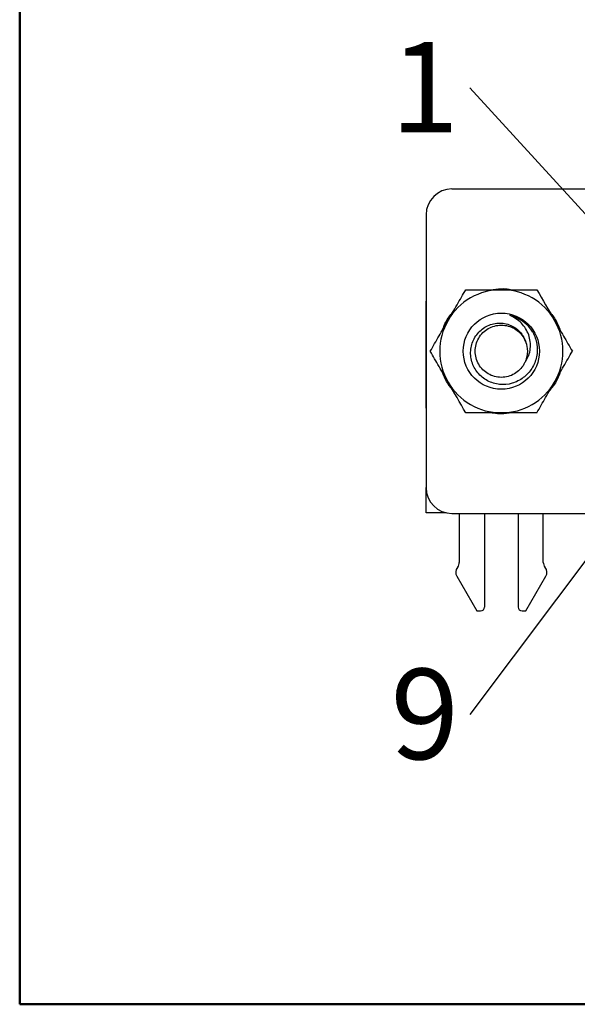
# Model space of a CAD drawing. Units: inches. Extents: x 0.1 to 16.9, y 0.1 to 10.9.
# Drawn here: x 0.5 to 1.3, y 0.5 to 2 of the extents above; entities that cross this region are included whole.
import ezdxf

# ---------------------------------------------------------------- set-up
doc = ezdxf.new("R2010")
doc.units = ezdxf.units.IN
doc.header["$MEASUREMENT"] = 0
doc.layers.add('FORMAT', color=7, linetype='Continuous')
doc.styles.add('SLDTEXTSTYLE0', font='TXT', dxfattribs={"width": 0.75})
doc.dimstyles.new('SLDDIMSTYLE7', dxfattribs={"dimtxt": 0.18, "dimasz": 0.13, "dimexe": 0, "dimexo": 0.0625, "dimgap": 0, "dimtad": 0, "dimtih": 1, "dimtoh": 1, "dimdec": 0, "dimrnd": 1e-09, "dimzin": 0, "dimdsep": 46, "dimtxsty": 'Standard', "dimblk1": 'NONE', "dimblk2": 'NONE', "dimsah": 1, "dimcen": 0.09, "dimadec": 0, "dimazin": 0, "dimtfac": 0.13, "dimtdec": 0, "dimtofl": 0, "dimtmove": 0, "dimatfit": 3, "dimldrblk": 'NONE', "dimfxl": 0, "dimfrac": 2, "dimtolj": 1, "dimtzin": 0, "dimarcsym": 0})

# ---------------------------------------------------------------- blocks, each defined once
blk = doc.blocks.new('SW_NOTE_1')
at = {"color": 0, "linetype": 'Continuous', "lineweight": 0, "insert": (-0.0686, 0.0696), "char_height": 0.1378, "attachment_point": 2, "style": 'SLDTEXTSTYLE0'}
blk.add_mtext('1', dxfattribs=at)
blk = doc.blocks.new('_NONE')
blk = doc.blocks.new('SW_NOTE_4')
at = {"color": 0, "linetype": 'Continuous', "lineweight": 0, "insert": (-0.0686, 0.0699), "char_height": 0.1378, "attachment_point": 2, "style": 'SLDTEXTSTYLE0'}
blk.add_mtext('9', dxfattribs=at)

msp = doc.modelspace()

# ---------------------------------------------------------------- linework, layer by layer
at = {"color": 7, "linetype": 'Continuous', "lineweight": 50}
for p, q in [((0.5, 0.5), (0.5, 10.5)), ((16.5, 0.5), (0.5, 0.5))]:
    msp.add_line(p, q, dxfattribs=at)
at = {"color": 7, "linetype": 'Continuous', "lineweight": 25}
for p, q in [((2.6209, 1.7415), (1.1587, 1.7415)), ((1.1193, 1.7022), (1.1193, 1.2868)), ((1.1187, 1.5653), (1.1187, 1.4079)), ((1.1193, 1.4079), (1.1187, 1.4079)), ((1.1193, 1.2484), (1.1193, 1.2868)), ((1.1499, 1.2484), (1.1193, 1.2484)), ((1.1587, 1.2474), (2.6209, 1.2474)), ((1.1699, 1.2474), (1.1699, 1.173)), ((1.2083, 1.2474), (1.2083, 1.1049)), ((1.2595, 1.2474), (1.2595, 1.1049)), ((1.2978, 1.173), (1.2978, 1.2474)), ((1.1674, 1.1657), (1.1669, 1.1651)), ((1.3009, 1.1651), (1.3004, 1.1657)), ((1.1659, 1.1519), (1.1965, 1.099)), ((1.2713, 1.099), (1.3018, 1.1519)), ((1.1965, 1.099), (1.2024, 1.099)), ((1.2654, 1.099), (1.2713, 1.099))]:
    msp.add_line(p, q, dxfattribs=at)
msp.add_circle((1.2339, 1.4945), 0.058, dxfattribs=at)
for centre, radius, start, end in [((1.1587, 1.7022), 0.0394, 90, 180), ((1.2339, 1.4945), 0.0938, 90, 150), ((1.2339, 1.4945), 0.0938, 30, 90), ((1.1502, 1.5653), 0.0315, 168.8873, 180), ((1.2339, 1.4945), 0.056, 31.146, 76.7029), ((1.2339, 1.4945), 0.0938, 150, 210), ((1.2339, 1.4945), 0.0938, 330, 30), ((1.2339, 1.4945), 0.0938, 210, 270), ((1.2339, 1.4945), 0.0938, 270, 330), ((1.1587, 1.2868), 0.0394, 180, 270), ((1.1581, 1.173), 0.0118, 321.7997, 0), ((1.3096, 1.173), 0.0118, 180, 218.2003), ((1.1762, 1.1578), 0.0118, 141.7997, 210), ((1.2916, 1.1578), 0.0118, 330, 38.2003), ((1.2024, 1.1049), 0.00591, 270, 0), ((1.2654, 1.1049), 0.00591, 180, 270)]:
    msp.add_arc(centre, radius, start, end, dxfattribs=at)
at = {"color": 8, "linetype": 'Continuous', "lineweight": 25}
for points, knots in [([(1.2176, 1.5882), (1.223, 1.5889), (1.2324, 1.5901), (1.2433, 1.5896), (1.2486, 1.5885), (1.2499, 1.5882)], [0, 0, 0, 0, 0.502711, 0.871318, 1, 1, 1, 1]), ([(1.1445, 1.5272), (1.1448, 1.528), (1.147, 1.5349), (1.1517, 1.5442), (1.1578, 1.5513), (1.1597, 1.5535)], [0, 0, 0, 0, 0.079532, 0.715578, 1, 1, 1, 1]), ([(1.308, 1.5535), (1.3099, 1.5513), (1.314, 1.5467), (1.3184, 1.5384), (1.3218, 1.532), (1.3229, 1.5282), (1.323, 1.5275)], [0, 0, 0, 0, 0.286588, 0.606508, 0.930002, 1, 1, 1, 1]), ([(1.1597, 1.4354), (1.1578, 1.4376), (1.1537, 1.4422), (1.1493, 1.4505), (1.1459, 1.4569), (1.1449, 1.4608), (1.1447, 1.4614)], [0, 0, 0, 0, 0.286595, 0.606523, 0.930025, 1, 1, 1, 1]), ([(1.3232, 1.4617), (1.323, 1.4609), (1.3207, 1.454), (1.316, 1.4447), (1.3099, 1.4376), (1.308, 1.4354)], [0, 0, 0, 0, 0.079506, 0.71557, 1, 1, 1, 1]), ([(1.2501, 1.4007), (1.2447, 1.4), (1.2353, 1.3988), (1.2244, 1.3994), (1.2192, 1.4004), (1.2178, 1.4007)], [0, 0, 0, 0, 0.502709, 0.87132, 1, 1, 1, 1])]:
    msp.add_open_spline(points, degree=3, knots=knots, dxfattribs=at)
at = {"color": 7, "linetype": 'Continuous', "lineweight": 25}
for points, knots in [([(1.1527, 1.5413), (1.1573, 1.5493), (1.1619, 1.5573), (1.1709, 1.573), (1.1754, 1.5806), (1.1797, 1.5882)], [0, 0, 0, 0, 0.5, 0.5, 1, 1, 1, 1]), ([(1.2339, 1.5882), (1.243, 1.5882), (1.2522, 1.5882), (1.2703, 1.5882), (1.2792, 1.5882), (1.288, 1.5882)], [0, 0, 0, 0, 0.5, 0.5, 1, 1, 1, 1]), ([(1.2705, 1.479), (1.2726, 1.4818), (1.2743, 1.4849), (1.2768, 1.4915), (1.2776, 1.495), (1.2787, 1.5055), (1.2779, 1.5127), (1.2744, 1.5227), (1.2728, 1.5259), (1.2691, 1.5319), (1.2669, 1.5347), (1.2594, 1.5422), (1.2533, 1.5462), (1.2467, 1.549)], [0, 0, 0, 0, 0.125, 0.125, 0.25, 0.25, 0.5, 0.5, 0.625, 0.625, 0.75, 0.75, 1, 1, 1, 1]), ([(1.1256, 1.4945), (1.13, 1.5021), (1.1345, 1.5099), (1.1435, 1.5255), (1.1481, 1.5334), (1.1527, 1.5413)], [0, 0, 0, 0, 0.5, 0.5, 1, 1, 1, 1]), ([(1.2818, 1.5234), (1.2849, 1.5177), (1.2869, 1.5117), (1.2889, 1.4989), (1.2888, 1.4925), (1.2862, 1.4798), (1.2838, 1.4738), (1.2769, 1.4629), (1.2725, 1.4581), (1.2623, 1.4504), (1.2565, 1.4474), (1.2441, 1.4439), (1.2376, 1.4433), (1.2249, 1.4447), (1.2186, 1.4466), (1.2073, 1.4526), (1.2021, 1.4567), (1.194, 1.4666), (1.1909, 1.4724), (1.1882, 1.4816), (1.1876, 1.4848), (1.187, 1.4912), (1.187, 1.4944), (1.1882, 1.504), (1.1903, 1.5102), (1.197, 1.5212), (1.2015, 1.526), (1.2121, 1.5333), (1.2182, 1.5358), (1.2277, 1.5373), (1.231, 1.5374), (1.2374, 1.537), (1.2405, 1.5364), (1.2467, 1.5345), (1.2497, 1.5332), (1.2552, 1.5301), (1.2579, 1.5281), (1.2648, 1.5215), (1.2684, 1.516), (1.2705, 1.5098)], [0, 0, 0, 0, 0.0625, 0.0625, 0.125, 0.125, 0.1875, 0.1875, 0.25, 0.25, 0.3125, 0.3125, 0.375, 0.375, 0.4375, 0.4375, 0.5, 0.5, 0.5625, 0.5625, 0.59375, 0.59375, 0.625, 0.625, 0.6875, 0.6875, 0.75, 0.75, 0.8125, 0.8125, 0.84375, 0.84375, 0.875, 0.875, 0.90625, 0.90625, 0.9375, 0.9375, 1, 1, 1, 1]), ([(1.2705, 1.479), (1.2698, 1.4775), (1.2676, 1.4728), (1.2622, 1.466), (1.254, 1.4597), (1.2443, 1.4556), (1.2339, 1.4542), (1.2234, 1.4556), (1.2138, 1.4597), (1.2055, 1.466), (1.199, 1.4744), (1.195, 1.4841), (1.1937, 1.4945), (1.195, 1.5048), (1.199, 1.5146), (1.2055, 1.523), (1.2138, 1.5293), (1.2234, 1.5333), (1.2339, 1.5347), (1.2443, 1.5333), (1.254, 1.5293), (1.2622, 1.5229), (1.2687, 1.5148), (1.271, 1.5084), (1.272, 1.5052)], [0, 0, 0, 0, 0.022027, 0.069536, 0.115395, 0.161253, 0.208762, 0.256272, 0.30213, 0.347988, 0.395498, 0.443008, 0.488866, 0.534724, 0.582234, 0.629743, 0.675601, 0.72146, 0.768969, 0.816479, 0.862337, 0.908195, 0.955705, 1, 1, 1, 1]), ([(1.3151, 1.5413), (1.3196, 1.5334), (1.3242, 1.5254), (1.3332, 1.5098), (1.3377, 1.5021), (1.3421, 1.4945)], [0, 0, 0, 0, 0.5, 0.5, 1, 1, 1, 1]), ([(1.2705, 1.5098), (1.2726, 1.5049), (1.2736, 1.4996), (1.2736, 1.4891), (1.2726, 1.4839), (1.2705, 1.479)], [0, 0, 0, 0, 0.5, 0.5, 1, 1, 1, 1]), ([(1.1527, 1.4476), (1.1481, 1.4556), (1.1435, 1.4635), (1.1345, 1.4791), (1.13, 1.4868), (1.1256, 1.4945)], [0, 0, 0, 0, 0.5, 0.5, 1, 1, 1, 1]), ([(1.3151, 1.4476), (1.3196, 1.4555), (1.3243, 1.4636), (1.3333, 1.4792), (1.3377, 1.4869), (1.3421, 1.4945)], [0, 0, 0, 0, 0.5, 0.5, 1, 1, 1, 1]), ([(1.288, 1.4007), (1.2924, 1.4084), (1.2969, 1.4162), (1.3059, 1.4318), (1.3105, 1.4397), (1.3151, 1.4476)], [0, 0, 0, 0, 0.5, 0.5, 1, 1, 1, 1]), ([(1.2339, 1.4007), (1.2247, 1.4007), (1.2155, 1.4007), (1.1975, 1.4007), (1.1886, 1.4007), (1.1797, 1.4007)], [0, 0, 0, 0, 0.5, 0.5, 1, 1, 1, 1])]:
    msp.add_open_spline(points, degree=3, knots=knots, dxfattribs=at)
for points in [[(1.1797, 1.5882), (1.1974, 1.5882), (1.2154, 1.5882), (1.2339, 1.5882)], [(1.288, 1.5882), (1.2968, 1.5729), (1.3058, 1.5573), (1.3151, 1.5413)], [(1.1797, 1.4007), (1.1709, 1.4161), (1.1619, 1.4316), (1.1527, 1.4476)], [(1.288, 1.4007), (1.2703, 1.4007), (1.2523, 1.4007), (1.2339, 1.4007)]]:
    msp.add_open_spline(points, degree=3, dxfattribs=at)
at = {"layer": 'FORMAT', "lineweight": 50}
for p, q in [((0.5, 0.5), (0.5, 3.3)), ((3.3, 0.5), (0.5, 0.5))]:
    msp.add_line(p, q, dxfattribs=at)

# ---------------------------------------------------------------- block references
at = {"color": 7, "linetype": 'Continuous', "lineweight": 0}
for name, p in [('SW_NOTE_1', (1.1858, 1.8958)), ('SW_NOTE_4', (1.1858, 0.9411))]:
    msp.add_blockref(name, p, dxfattribs=at)

# ---------------------------------------------------------------- leaders
at = {"color": 7, "linetype": 'Continuous', "lineweight": 0, "has_arrowhead": 0}
for points in [[(1.4919, 1.5612), (1.1858, 1.8958)], [(1.5475, 1.4231), (1.1858, 0.9411)]]:
    msp.add_leader(points, dimstyle='SLDDIMSTYLE7', dxfattribs=at)

doc.saveas('drawing.dxf')
